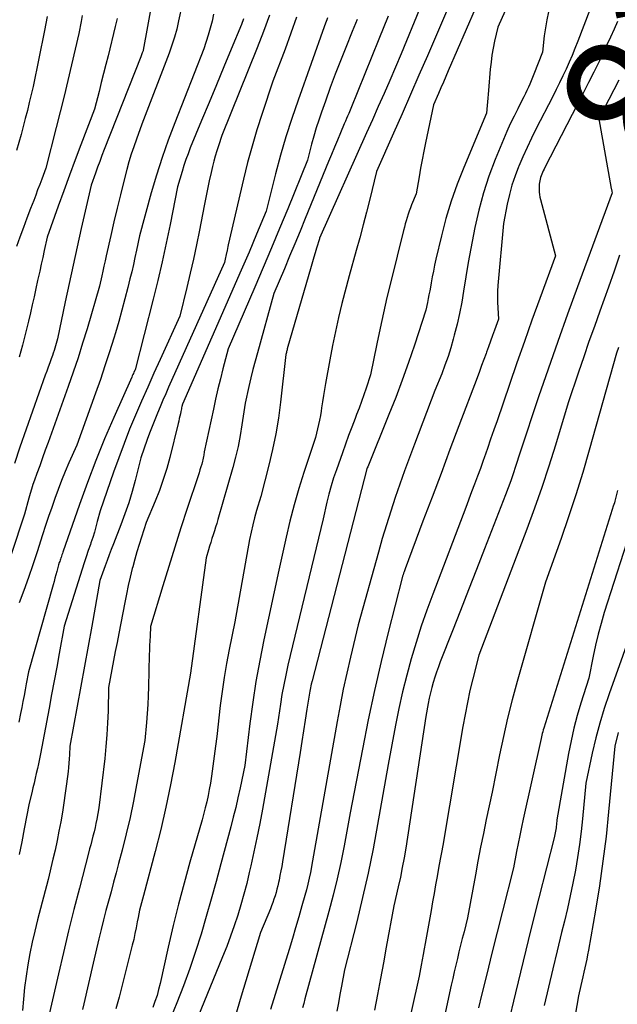
# Model space of a CAD drawing. Units: inches. Extents: x 2612329 to 2614834, y 1499165 to 1502055.
# Drawn here: x 2614206 to 2614268, y 1499722 to 1499823 of the extents above; entities that cross this region are included whole.
import ezdxf
from ezdxf.enums import TextEntityAlignment as Align

# ---------------------------------------------------------------- set-up
doc = ezdxf.new("R2010")
doc.units = ezdxf.units.IN
doc.header["$MEASUREMENT"] = 0
doc.layers.add('Tile_2735_10_NE_contour_2ft', color=211, linetype='Continuous')
doc.layers.add('Tile_2735_10_NE_contour_anno_2ft', color=17, linetype='Continuous')
doc.styles.add('Arial', font='arial.ttf')

msp = doc.modelspace()

# ---------------------------------------------------------------- linework, layer by layer
at = {"layer": 'Tile_2735_10_NE_contour_2ft'}
for points in [[(2614220.65, 1499830.68, 8344), (2614218.72, 1499820.11, 8344), (2614218.71, 1499820.05, 8344), (2614218.63, 1499819.85, 8344), (2614218.59, 1499819.74, 8344), (2614218.55, 1499819.64, 8344), (2614218.51, 1499819.54, 8344), (2614218.47, 1499819.44, 8344), (2614214.72, 1499809.87, 8344), (2614214.48, 1499809.26, 8344), (2614214.25, 1499808.66, 8344), (2614214.02, 1499808.05, 8344), (2614213.8, 1499807.43, 8344), (2614213.35, 1499806.21, 8344), (2614212.34, 1499801.75, 8344), (2614211.92, 1499799.86, 8344), (2614211.51, 1499797.96, 8344), (2614211.1, 1499796.06, 8344), (2614210.7, 1499794.16, 8344), (2614209.91, 1499790.35, 8344), (2614209.7, 1499789.63, 8344), (2614209.62, 1499789.39, 8344), (2614209.54, 1499789.15, 8344), (2614209.46, 1499788.9, 8344), (2614209.38, 1499788.66, 8344), (2614209.25, 1499788.3, 8344), (2614209.09, 1499787.88, 8344), (2614208.94, 1499787.45, 8344), (2614208.79, 1499787.03, 8344), (2614208.64, 1499786.61, 8344), (2614206.03, 1499779.18, 8344), (2614205.46, 1499777.51, 8344)], [(2614257.71, 1499827.96, 8320), (2614255.26, 1499822.49, 8320), (2614254.94, 1499821.05, 8320), (2614254.79, 1499820.33, 8320), (2614254.66, 1499819.61, 8320), (2614254.57, 1499818.88, 8320), (2614254.49, 1499818.15, 8320), (2614254.31, 1499815.98, 8320), (2614254.28, 1499815.58, 8320), (2614254.25, 1499815.19, 8320), (2614254.22, 1499814.8, 8320), (2614254.19, 1499814.41, 8320), (2614254.12, 1499813.62, 8320), (2614251.76, 1499808.04, 8320), (2614251.08, 1499806.31, 8320), (2614250.46, 1499804.56, 8320), (2614249.93, 1499802.78, 8320), (2614249.46, 1499800.98, 8320), (2614248.9, 1499798.57, 8320), (2614248.76, 1499797.96, 8320), (2614248.63, 1499797.35, 8320), (2614248.51, 1499796.74, 8320), (2614248.4, 1499796.13, 8320), (2614248.32, 1499795.69, 8320), (2614248.25, 1499795.3, 8320), (2614248.17, 1499794.9, 8320), (2614248.1, 1499794.51, 8320), (2614248.02, 1499794.12, 8320), (2614247.86, 1499793.33, 8320), (2614246.68, 1499789.71, 8320), (2614246.06, 1499787.91, 8320), (2614245.43, 1499786.11, 8320), (2614244.75, 1499784.33, 8320), (2614244.05, 1499782.56, 8320), (2614241.86, 1499777.18, 8320), (2614241.82, 1499777.06, 8320), (2614241.79, 1499776.97, 8320), (2614236.13, 1499755.1, 8320), (2614236.05, 1499754.75, 8320), (2614236.01, 1499754.57, 8320), (2614235.97, 1499754.39, 8320), (2614235.94, 1499754.21, 8320), (2614235.91, 1499754.03, 8320), (2614235.6, 1499752.17, 8320), (2614235.42, 1499751.06, 8320), (2614235.24, 1499749.95, 8320), (2614235.06, 1499748.84, 8320), (2614234.89, 1499747.73, 8320), (2614233.07, 1499736.44, 8320), (2614233, 1499735.97, 8320), (2614232.91, 1499735.5, 8320), (2614232.82, 1499735.03, 8320), (2614232.73, 1499734.56, 8320), (2614232.68, 1499734.32, 8320), (2614232.6, 1499733.97, 8320), (2614232.51, 1499733.62, 8320), (2614232.42, 1499733.27, 8320), (2614232.32, 1499732.93, 8320), (2614232.2, 1499732.59, 8320), (2614232.09, 1499732.25, 8320), (2614231.96, 1499731.91, 8320), (2614231.83, 1499731.58, 8320), (2614230.83, 1499729.14, 8320), (2614228.73, 1499722.24, 8320), (2614227.83, 1499719.14, 8320)], [(2614265.37, 1499825.94, 8316), (2614263.5, 1499821.04, 8316), (2614263.22, 1499820.31, 8316), (2614262.93, 1499819.59, 8316), (2614262.62, 1499818.88, 8316), (2614262.3, 1499818.17, 8316), (2614261.97, 1499817.46, 8316), (2614261.63, 1499816.76, 8316), (2614261.29, 1499816.06, 8316), (2614260.94, 1499815.36, 8316), (2614259.2, 1499811.98, 8316), (2614258.73, 1499811.04, 8316), (2614258.28, 1499810.1, 8316), (2614257.85, 1499809.14, 8316), (2614257.44, 1499808.17, 8316), (2614257.41, 1499808.1, 8316), (2614257.05, 1499807.15, 8316), (2614256.73, 1499806.2, 8316), (2614256.47, 1499805.23, 8316), (2614256.25, 1499804.24, 8316), (2614255.86, 1499802.26, 8316), (2614255.29, 1499795.86, 8316), (2614255.25, 1499795.29, 8316), (2614255.24, 1499794.71, 8316), (2614255.24, 1499794.13, 8316), (2614255.27, 1499793.55, 8316), (2614255.35, 1499792.4, 8316), (2614254.93, 1499791.26, 8316), (2614254.72, 1499790.69, 8316), (2614254.52, 1499790.11, 8316), (2614254.31, 1499789.54, 8316), (2614254.1, 1499788.97, 8316), (2614254.06, 1499788.86, 8316), (2614253.83, 1499788.23, 8316), (2614253.6, 1499787.6, 8316), (2614253.37, 1499786.98, 8316), (2614253.14, 1499786.35, 8316), (2614251.27, 1499781.39, 8316), (2614250.34, 1499778.94, 8316), (2614249.42, 1499776.48, 8316), (2614248.49, 1499774.03, 8316), (2614247.56, 1499771.57, 8316), (2614245.71, 1499766.66, 8316), (2614245.61, 1499766.35, 8316), (2614245.56, 1499766.2, 8316), (2614245.51, 1499766.04, 8316), (2614245.46, 1499765.89, 8316), (2614245.42, 1499765.73, 8316), (2614243.98, 1499760.08, 8316), (2614243.25, 1499757.09, 8316), (2614242.55, 1499754.09, 8316), (2614241.92, 1499751.08, 8316), (2614241.31, 1499748.06, 8316), (2614240.07, 1499741.5, 8316), (2614239.42, 1499738.09, 8316), (2614239.08, 1499736.38, 8316), (2614238.71, 1499734.69, 8316), (2614238.3, 1499733, 8316), (2614237.86, 1499731.32, 8316), (2614235.39, 1499722.31, 8316), (2614235.27, 1499721.85, 8316), (2614235.14, 1499721.4, 8316)], [(2614222.75, 1499824.85, 8342), (2614222.38, 1499823.15, 8342), (2614222.18, 1499822.3, 8342), (2614221.95, 1499821.47, 8342), (2614221.68, 1499820.64, 8342), (2614221.39, 1499819.82, 8342), (2614218.59, 1499812.49, 8342), (2614218.02, 1499810.95, 8342), (2614217.75, 1499810.17, 8342), (2614217.49, 1499809.39, 8342), (2614217.26, 1499808.6, 8342), (2614217.04, 1499807.81, 8342), (2614216.73, 1499806.61, 8342), (2614216.38, 1499805.22, 8342), (2614216.04, 1499803.82, 8342), (2614215.71, 1499802.42, 8342), (2614215.38, 1499801.01, 8342), (2614214.91, 1499798.91, 8342), (2614214.8, 1499798.39, 8342), (2614214.68, 1499797.87, 8342), (2614214.57, 1499797.35, 8342), (2614214.46, 1499796.84, 8342), (2614214.24, 1499795.8, 8342), (2614212.94, 1499791.39, 8342), (2614212.48, 1499789.9, 8342), (2614212.01, 1499788.41, 8342), (2614211.51, 1499786.93, 8342), (2614211, 1499785.46, 8342), (2614208.92, 1499779.68, 8342), (2614208.63, 1499778.88, 8342), (2614208.34, 1499778.08, 8342), (2614208.06, 1499777.28, 8342), (2614207.77, 1499776.47, 8342), (2614207.53, 1499775.8, 8342), (2614207.37, 1499775.33, 8342), (2614207.22, 1499774.87, 8342), (2614207.08, 1499774.4, 8342), (2614206.94, 1499773.93, 8342), (2614206.48, 1499772.29, 8342), (2614205.12, 1499768.13, 8342)], [(2614250.51, 1499825.34, 8324), (2614248.01, 1499819.53, 8324), (2614247.14, 1499817.54, 8324), (2614246.28, 1499815.55, 8324), (2614245.4, 1499813.56, 8324), (2614244.52, 1499811.58, 8324), (2614242.76, 1499807.61, 8324), (2614242.07, 1499804.76, 8324), (2614241.74, 1499803.43, 8324), (2614241.4, 1499802.11, 8324), (2614241.05, 1499800.79, 8324), (2614240.69, 1499799.48, 8324), (2614239.94, 1499796.85, 8324), (2614239.21, 1499793.99, 8324), (2614238.86, 1499792.55, 8324), (2614238.53, 1499791.11, 8324), (2614238.23, 1499789.67, 8324), (2614237.96, 1499788.21, 8324), (2614237.53, 1499785.77, 8324), (2614237.42, 1499785.14, 8324), (2614237.31, 1499784.51, 8324), (2614237.21, 1499783.88, 8324), (2614237.11, 1499783.25, 8324), (2614237.06, 1499782.91, 8324), (2614236.99, 1499782.45, 8324), (2614236.9, 1499781.99, 8324), (2614236.8, 1499781.54, 8324), (2614236.7, 1499781.09, 8324), (2614236.47, 1499780.19, 8324), (2614235.27, 1499776.57, 8324), (2614234.75, 1499774.92, 8324), (2614234.27, 1499773.26, 8324), (2614233.84, 1499771.58, 8324), (2614233.45, 1499769.9, 8324), (2614232.72, 1499766.51, 8324), (2614231.17, 1499759.34, 8324), (2614230.73, 1499757.2, 8324), (2614230.34, 1499755.05, 8324), (2614230.01, 1499752.89, 8324), (2614229.71, 1499750.72, 8324), (2614229.19, 1499746.37, 8324), (2614228.71, 1499744.06, 8324), (2614228.49, 1499743.05, 8324), (2614228.26, 1499742.04, 8324), (2614228.01, 1499741.04, 8324), (2614227.75, 1499740.04, 8324), (2614226.74, 1499736.23, 8324), (2614226.24, 1499734.41, 8324), (2614225.74, 1499732.6, 8324), (2614225.22, 1499730.8, 8324), (2614224.7, 1499729, 8324), (2614224.13, 1499727.21, 8324), (2614223.54, 1499725.43, 8324), (2614222.89, 1499723.67, 8324), (2614222.21, 1499721.92, 8324), (2614219.73, 1499715.84, 8324)], [(2614225.96, 1499823.82, 8340), (2614225.82, 1499823.1, 8340), (2614225.64, 1499822.38, 8340), (2614225.43, 1499821.68, 8340), (2614224.99, 1499820.27, 8340), (2614221.98, 1499812.64, 8340), (2614221.31, 1499810.86, 8340), (2614220.67, 1499809.07, 8340), (2614220.1, 1499807.25, 8340), (2614219.56, 1499805.43, 8340), (2614218.33, 1499800.99, 8340), (2614218.03, 1499799.5, 8340), (2614217.88, 1499798.76, 8340), (2614217.72, 1499798.02, 8340), (2614217.54, 1499797.28, 8340), (2614217.36, 1499796.54, 8340), (2614217.15, 1499795.66, 8340), (2614216.84, 1499794.49, 8340), (2614216.53, 1499793.32, 8340), (2614216.2, 1499792.15, 8340), (2614215.86, 1499790.99, 8340), (2614215.69, 1499790.44, 8340), (2614215.25, 1499789.01, 8340), (2614214.79, 1499787.58, 8340), (2614214.31, 1499786.16, 8340), (2614213.81, 1499784.75, 8340), (2614211.88, 1499779.39, 8340), (2614211.07, 1499777.58, 8340), (2614210.68, 1499776.67, 8340), (2614210.3, 1499775.76, 8340), (2614209.95, 1499774.84, 8340), (2614209.62, 1499773.91, 8340), (2614209.3, 1499772.98, 8340), (2614208.98, 1499772.04, 8340), (2614208.67, 1499771.11, 8340), (2614208.36, 1499770.17, 8340), (2614207.79, 1499768.39, 8340), (2614207.35, 1499767.06, 8340), (2614206.9, 1499765.74, 8340), (2614206.42, 1499764.43, 8340), (2614205.94, 1499763.13, 8340)], [(2614247.19, 1499824.36, 8326), (2614245.32, 1499819.73, 8326), (2614244.14, 1499817.01, 8326), (2614243.55, 1499815.66, 8326), (2614242.95, 1499814.3, 8326), (2614242.35, 1499812.95, 8326), (2614241.75, 1499811.6, 8326), (2614236.9, 1499800.75, 8326), (2614236.88, 1499800.67, 8326), (2614236.59, 1499799.7, 8326), (2614236.45, 1499799.24, 8326), (2614236.32, 1499798.77, 8326), (2614236.18, 1499798.3, 8326), (2614236.04, 1499797.83, 8326), (2614233.58, 1499789.32, 8326), (2614233.56, 1499789.22, 8326), (2614233.53, 1499789.13, 8326), (2614233.51, 1499789.04, 8326), (2614233.48, 1499788.95, 8326), (2614233.44, 1499788.76, 8326), (2614232.88, 1499783.83, 8326), (2614232.66, 1499782.19, 8326), (2614232.39, 1499780.56, 8326), (2614232.06, 1499778.94, 8326), (2614231.68, 1499777.33, 8326), (2614230.85, 1499774.12, 8326), (2614230.41, 1499772.65, 8326), (2614230.2, 1499771.92, 8326), (2614230.01, 1499771.18, 8326), (2614229.84, 1499770.43, 8326), (2614229.69, 1499769.68, 8326), (2614228.16, 1499761.19, 8326), (2614227.59, 1499758.33, 8326), (2614227.32, 1499756.89, 8326), (2614227.07, 1499755.45, 8326), (2614226.86, 1499754.01, 8326), (2614226.67, 1499752.56, 8326), (2614226.3, 1499749.37, 8326), (2614226.17, 1499748.35, 8326), (2614226.04, 1499747.33, 8326), (2614225.9, 1499746.31, 8326), (2614225.76, 1499745.29, 8326), (2614225.65, 1499744.54, 8326), (2614225.54, 1499743.9, 8326), (2614225.42, 1499743.27, 8326), (2614225.28, 1499742.64, 8326), (2614225.13, 1499742.01, 8326), (2614224.8, 1499740.76, 8326), (2614223.54, 1499736.42, 8326), (2614222.94, 1499734.24, 8326), (2614222.36, 1499732.06, 8326), (2614221.82, 1499729.86, 8326), (2614221.31, 1499727.66, 8326), (2614220.48, 1499723.9, 8326), (2614220.32, 1499723.27, 8326), (2614220.15, 1499722.65, 8326), (2614219.94, 1499722.04, 8326), (2614219.72, 1499721.43, 8326)], [(2614252.92, 1499824.38, 8322), (2614250.17, 1499817.99, 8322), (2614249.91, 1499817.4, 8322), (2614249.66, 1499816.82, 8322), (2614249.4, 1499816.23, 8322), (2614249.15, 1499815.64, 8322), (2614248.63, 1499814.47, 8322), (2614247.82, 1499810.58, 8322), (2614247.65, 1499809.71, 8322), (2614247.48, 1499808.83, 8322), (2614247.32, 1499807.96, 8322), (2614247.16, 1499807.08, 8322), (2614246.87, 1499805.32, 8322), (2614246.39, 1499804.18, 8322), (2614246.26, 1499803.86, 8322), (2614246.13, 1499803.54, 8322), (2614246.02, 1499803.21, 8322), (2614245.92, 1499802.88, 8322), (2614245.82, 1499802.54, 8322), (2614245.73, 1499802.21, 8322), (2614245.64, 1499801.88, 8322), (2614245.56, 1499801.54, 8322), (2614244.24, 1499796.24, 8322), (2614243.85, 1499794.64, 8322), (2614243.48, 1499793.05, 8322), (2614243.13, 1499791.45, 8322), (2614242.8, 1499789.85, 8322), (2614242.15, 1499786.64, 8322), (2614241.7, 1499785.27, 8322), (2614241.47, 1499784.59, 8322), (2614241.23, 1499783.9, 8322), (2614240.98, 1499783.23, 8322), (2614240.72, 1499782.55, 8322), (2614240.57, 1499782.15, 8322), (2614240.23, 1499781.27, 8322), (2614239.9, 1499780.39, 8322), (2614239.57, 1499779.51, 8322), (2614239.25, 1499778.62, 8322), (2614238.63, 1499776.85, 8322), (2614238.35, 1499776.03, 8322), (2614238.09, 1499775.2, 8322), (2614237.87, 1499774.36, 8322), (2614237.66, 1499773.52, 8322), (2614237.27, 1499771.82, 8322), (2614233.64, 1499756.7, 8322), (2614233.41, 1499755.7, 8322), (2614233.21, 1499754.7, 8322), (2614233.03, 1499753.69, 8322), (2614232.87, 1499752.68, 8322), (2614232.58, 1499750.65, 8322), (2614231.01, 1499741.86, 8322), (2614230.74, 1499740.4, 8322), (2614230.45, 1499738.93, 8322), (2614230.14, 1499737.47, 8322), (2614229.82, 1499736.02, 8322), (2614229.66, 1499735.33, 8322), (2614229.39, 1499734.22, 8322), (2614229.11, 1499733.12, 8322), (2614228.8, 1499732.02, 8322), (2614228.47, 1499730.93, 8322), (2614228.11, 1499729.85, 8322), (2614227.73, 1499728.77, 8322), (2614227.33, 1499727.7, 8322), (2614226.91, 1499726.64, 8322), (2614223.74, 1499718.9, 8322)], [(2614260.49, 1499824.06, 8318), (2614260.32, 1499823.24, 8318), (2614260.17, 1499822.42, 8318), (2614260.06, 1499821.59, 8318), (2614259.86, 1499819.92, 8318), (2614258.99, 1499817.64, 8318), (2614258.85, 1499817.3, 8318), (2614258.71, 1499816.96, 8318), (2614258.57, 1499816.63, 8318), (2614258.42, 1499816.3, 8318), (2614258.27, 1499815.97, 8318), (2614258.11, 1499815.64, 8318), (2614257.95, 1499815.31, 8318), (2614257.79, 1499814.99, 8318), (2614257.32, 1499814.09, 8318), (2614256.94, 1499813.31, 8318), (2614256.56, 1499812.52, 8318), (2614256.21, 1499811.73, 8318), (2614255.86, 1499810.93, 8318), (2614255.01, 1499808.86, 8318), (2614254.36, 1499807.14, 8318), (2614253.78, 1499805.4, 8318), (2614253.31, 1499803.63, 8318), (2614252.9, 1499801.84, 8318), (2614252.2, 1499798.23, 8318), (2614251.75, 1499795.27, 8318), (2614251.55, 1499794.13, 8318), (2614251.33, 1499792.99, 8318), (2614251.08, 1499791.87, 8318), (2614250.79, 1499790.75, 8318), (2614250.68, 1499790.33, 8318), (2614250.42, 1499789.43, 8318), (2614250.14, 1499788.53, 8318), (2614249.82, 1499787.65, 8318), (2614249.49, 1499786.77, 8318), (2614248.79, 1499785.02, 8318), (2614246.67, 1499779.51, 8318), (2614246.16, 1499778.14, 8318), (2614245.65, 1499776.76, 8318), (2614245.16, 1499775.37, 8318), (2614244.68, 1499773.99, 8318), (2614244.23, 1499772.59, 8318), (2614243.79, 1499771.19, 8318), (2614243.37, 1499769.79, 8318), (2614242.96, 1499768.38, 8318), (2614240.88, 1499760.86, 8318), (2614240.09, 1499757.55, 8318), (2614239.71, 1499755.9, 8318), (2614239.35, 1499754.24, 8318), (2614239.02, 1499752.57, 8318), (2614238.72, 1499750.9, 8318), (2614236.19, 1499736.53, 8318), (2614235.96, 1499735.33, 8318), (2614235.84, 1499734.74, 8318), (2614235.71, 1499734.15, 8318), (2614235.56, 1499733.56, 8318), (2614235.4, 1499732.97, 8318), (2614235.09, 1499731.89, 8318), (2614234.76, 1499730.77, 8318), (2614234.43, 1499729.65, 8318), (2614234.1, 1499728.53, 8318), (2614233.76, 1499727.41, 8318), (2614231.85, 1499721.22, 8318)], [(2614212.43, 1499823.71, 8348), (2614212.32, 1499823.09, 8348), (2614212.09, 1499821.85, 8348), (2614211.34, 1499818.61, 8348), (2614210.96, 1499816.99, 8348), (2614210.57, 1499815.37, 8348), (2614210.17, 1499813.75, 8348), (2614209.76, 1499812.14, 8348), (2614208.69, 1499807.95, 8348), (2614208.27, 1499806.84, 8348), (2614208.06, 1499806.29, 8348), (2614207.85, 1499805.74, 8348), (2614207.65, 1499805.19, 8348), (2614207.44, 1499804.63, 8348), (2614207.12, 1499803.79, 8348), (2614206.75, 1499802.81, 8348), (2614206.39, 1499801.83, 8348), (2614206.02, 1499800.86, 8348), (2614205.66, 1499799.88, 8348)], [(2614208.82, 1499823.58, 8350), (2614208.69, 1499822.87, 8350), (2614208.55, 1499822.16, 8350), (2614207.38, 1499816.38, 8350), (2614206.99, 1499814.72, 8350), (2614206.79, 1499813.89, 8350), (2614206.58, 1499813.07, 8350), (2614206.37, 1499812.24, 8350), (2614206.14, 1499811.42, 8350), (2614205.67, 1499809.79, 8350)], [(2614229.08, 1499823.34, 8338), (2614228.85, 1499822.76, 8338), (2614227.8, 1499820.24, 8338), (2614227.03, 1499818.4, 8338), (2614226.27, 1499816.56, 8338), (2614225.51, 1499814.72, 8338), (2614224.75, 1499812.88, 8338), (2614223.58, 1499810.04, 8338), (2614223.35, 1499809.44, 8338), (2614223.13, 1499808.84, 8338), (2614222.92, 1499808.24, 8338), (2614222.73, 1499807.63, 8338), (2614222.26, 1499806.03, 8338), (2614221.49, 1499802.16, 8338), (2614221.09, 1499800.23, 8338), (2614220.67, 1499798.3, 8338), (2614220.22, 1499796.38, 8338), (2614219.75, 1499794.46, 8338), (2614217.89, 1499787.17, 8338), (2614217.77, 1499786.92, 8338), (2614217.72, 1499786.79, 8338), (2614217.66, 1499786.67, 8338), (2614217.6, 1499786.54, 8338), (2614217.55, 1499786.42, 8338), (2614215.7, 1499782.26, 8338), (2614214.75, 1499780.04, 8338), (2614213.84, 1499777.81, 8338), (2614212.98, 1499775.56, 8338), (2614212.16, 1499773.29, 8338), (2614210.45, 1499768.38, 8338), (2614210.4, 1499768.24, 8338), (2614210.35, 1499768.1, 8338), (2614210.31, 1499767.96, 8338), (2614210.26, 1499767.81, 8338), (2614210.24, 1499767.77, 8338), (2614210.2, 1499767.65, 8338), (2614210.16, 1499767.53, 8338), (2614210.12, 1499767.41, 8338), (2614210.08, 1499767.3, 8338), (2614209.99, 1499767.06, 8338), (2614209.81, 1499766.37, 8338), (2614209.73, 1499766.03, 8338), (2614209.63, 1499765.69, 8338), (2614209.54, 1499765.34, 8338), (2614209.45, 1499765, 8338), (2614206.89, 1499756.02, 8338), (2614206.67, 1499754.8, 8338), (2614206.56, 1499754.19, 8338), (2614206.45, 1499753.58, 8338), (2614206.33, 1499752.97, 8338), (2614206.21, 1499752.36, 8338), (2614206.09, 1499751.75, 8338), (2614205.9, 1499750.83, 8338)], [(2614231.75, 1499823.74, 8336), (2614231.12, 1499822.04, 8336), (2614230.46, 1499820.36, 8336), (2614226.82, 1499811.33, 8336), (2614226.47, 1499810.27, 8336), (2614226.3, 1499809.74, 8336), (2614226.14, 1499809.21, 8336), (2614226, 1499808.67, 8336), (2614225.87, 1499808.13, 8336), (2614225.73, 1499807.51, 8336), (2614225.54, 1499806.66, 8336), (2614225.36, 1499805.8, 8336), (2614225.19, 1499804.95, 8336), (2614225.02, 1499804.09, 8336), (2614224.52, 1499801.56, 8336), (2614224.22, 1499800.07, 8336), (2614223.9, 1499798.59, 8336), (2614223.57, 1499797.12, 8336), (2614223.21, 1499795.65, 8336), (2614222.49, 1499792.71, 8336), (2614220.47, 1499788.24, 8336), (2614219.83, 1499786.81, 8336), (2614219.19, 1499785.37, 8336), (2614218.56, 1499783.93, 8336), (2614217.94, 1499782.49, 8336), (2614217.33, 1499781.04, 8336), (2614216.75, 1499779.58, 8336), (2614216.2, 1499778.11, 8336), (2614215.67, 1499776.63, 8336), (2614214.29, 1499772.64, 8336), (2614214, 1499771.53, 8336), (2614213.85, 1499770.98, 8336), (2614213.7, 1499770.43, 8336), (2614213.52, 1499769.88, 8336), (2614213.34, 1499769.34, 8336), (2614213.28, 1499769.16, 8336), (2614213.06, 1499768.53, 8336), (2614212.85, 1499767.9, 8336), (2614212.64, 1499767.26, 8336), (2614212.44, 1499766.63, 8336), (2614210.57, 1499760.73, 8336), (2614210.07, 1499757.91, 8336), (2614209.81, 1499756.5, 8336), (2614209.56, 1499755.09, 8336), (2614209.29, 1499753.68, 8336), (2614209.03, 1499752.27, 8336), (2614208.13, 1499747.56, 8336), (2614208.03, 1499747.06, 8336), (2614207.93, 1499746.56, 8336), (2614207.82, 1499746.06, 8336), (2614207.71, 1499745.56, 8336), (2614207.6, 1499745.06, 8336), (2614207.48, 1499744.56, 8336), (2614207.36, 1499744.06, 8336), (2614207.24, 1499743.56, 8336), (2614206.96, 1499742.49, 8336), (2614206.47, 1499739.83, 8336), (2614206.21, 1499738.5, 8336), (2614205.94, 1499737.18, 8336)], [(2614216.04, 1499823.39, 8346), (2614215.98, 1499823.12, 8346), (2614215.91, 1499822.84, 8346), (2614215.85, 1499822.57, 8346), (2614215.1, 1499819.54, 8346), (2614214.87, 1499818.63, 8346), (2614214.64, 1499817.71, 8346), (2614214.41, 1499816.79, 8346), (2614214.18, 1499815.87, 8346), (2614213.72, 1499814.04, 8346), (2614212.31, 1499810.38, 8346), (2614211.71, 1499808.8, 8346), (2614211.12, 1499807.22, 8346), (2614210.54, 1499805.63, 8346), (2614209.97, 1499804.04, 8346), (2614208.84, 1499800.86, 8346), (2614208.52, 1499799.46, 8346), (2614208.37, 1499798.75, 8346), (2614208.21, 1499798.05, 8346), (2614208.06, 1499797.35, 8346), (2614207.91, 1499796.65, 8346), (2614207.85, 1499796.37, 8346), (2614207.67, 1499795.54, 8346), (2614207.48, 1499794.7, 8346), (2614207.29, 1499793.86, 8346), (2614207.1, 1499793.03, 8346), (2614206.9, 1499792.2, 8346), (2614206.6, 1499790.96, 8346), (2614206.28, 1499789.72, 8346), (2614205.94, 1499788.48, 8346)], [(2614234.51, 1499823.52, 8334), (2614233.94, 1499821.87, 8334), (2614233.34, 1499820.22, 8334), (2614232.1, 1499816.93, 8334), (2614230.98, 1499813.59, 8334), (2614230.44, 1499811.92, 8334), (2614229.94, 1499810.23, 8334), (2614229.49, 1499808.54, 8334), (2614229.06, 1499806.83, 8334), (2614227.5, 1499800.07, 8334), (2614227.45, 1499799.87, 8334), (2614227.41, 1499799.68, 8334), (2614227.37, 1499799.48, 8334), (2614227.33, 1499799.29, 8334), (2614227.31, 1499799.22, 8334), (2614227.28, 1499799.06, 8334), (2614227.24, 1499798.89, 8334), (2614227.21, 1499798.73, 8334), (2614227.17, 1499798.57, 8334), (2614227.09, 1499798.24, 8334), (2614221.35, 1499785.37, 8334), (2614221.05, 1499784.7, 8334), (2614220.76, 1499784.03, 8334), (2614220.47, 1499783.36, 8334), (2614220.19, 1499782.69, 8334), (2614219.91, 1499782.01, 8334), (2614219.64, 1499781.34, 8334), (2614219.39, 1499780.65, 8334), (2614219.14, 1499779.97, 8334), (2614218.5, 1499778.11, 8334), (2614217.9, 1499775.77, 8334), (2614217.58, 1499774.61, 8334), (2614217.23, 1499773.46, 8334), (2614216.84, 1499772.32, 8334), (2614216.42, 1499771.19, 8334), (2614215.65, 1499769.21, 8334), (2614215.43, 1499768.65, 8334), (2614215.22, 1499768.09, 8334), (2614215.01, 1499767.52, 8334), (2614214.8, 1499766.96, 8334), (2614214.26, 1499765.44, 8334), (2614213.42, 1499760.73, 8334), (2614213.06, 1499758.66, 8334), (2614212.68, 1499756.6, 8334), (2614212.3, 1499754.54, 8334), (2614211.92, 1499752.48, 8334), (2614211.15, 1499748.36, 8334), (2614211.12, 1499747.48, 8334), (2614211.1, 1499747.05, 8334), (2614211.07, 1499746.61, 8334), (2614211.03, 1499746.17, 8334), (2614210.98, 1499745.74, 8334), (2614210.83, 1499744.49, 8334), (2614210.7, 1499743.51, 8334), (2614210.55, 1499742.53, 8334), (2614210.4, 1499741.55, 8334), (2614210.23, 1499740.57, 8334), (2614210.05, 1499739.6, 8334), (2614209.85, 1499738.63, 8334), (2614209.64, 1499737.66, 8334), (2614209.42, 1499736.7, 8334), (2614208.93, 1499734.61, 8334), (2614207.85, 1499730.46, 8334), (2614207.56, 1499729.31, 8334), (2614207.3, 1499728.15, 8334), (2614207.06, 1499726.99, 8334), (2614206.85, 1499725.82, 8334), (2614206.66, 1499724.65, 8334), (2614206.5, 1499723.47, 8334), (2614206.38, 1499722.29, 8334), (2614206.28, 1499721.11, 8334)], [(2614237.71, 1499823.45, 8332), (2614237.65, 1499823.26, 8332), (2614237.58, 1499823.08, 8332), (2614237.52, 1499822.9, 8332), (2614237.38, 1499822.53, 8332), (2614234.69, 1499814.97, 8332), (2614234.05, 1499813.09, 8332), (2614233.44, 1499811.2, 8332), (2614232.89, 1499809.3, 8332), (2614232.37, 1499807.38, 8332), (2614231.39, 1499803.53, 8332), (2614230.41, 1499801.16, 8332), (2614230.02, 1499800.23, 8332), (2614229.63, 1499799.3, 8332), (2614229.23, 1499798.37, 8332), (2614228.83, 1499797.45, 8332), (2614222.78, 1499783.62, 8332), (2614222.72, 1499783.37, 8332), (2614222.69, 1499783.25, 8332), (2614222.66, 1499783.13, 8332), (2614222.63, 1499783, 8332), (2614222.61, 1499782.88, 8332), (2614222.56, 1499782.63, 8332), (2614222.51, 1499782.38, 8332), (2614222.45, 1499782.14, 8332), (2614222.4, 1499781.89, 8332), (2614222.34, 1499781.64, 8332), (2614221.46, 1499778.14, 8332), (2614221.15, 1499776.99, 8332), (2614220.8, 1499775.85, 8332), (2614220.4, 1499774.73, 8332), (2614219.96, 1499773.62, 8332), (2614219.04, 1499771.41, 8332), (2614218.54, 1499769.91, 8332), (2614218.3, 1499769.15, 8332), (2614218.07, 1499768.39, 8332), (2614217.86, 1499767.63, 8332), (2614217.65, 1499766.87, 8332), (2614217.6, 1499766.67, 8332), (2614217.39, 1499765.8, 8332), (2614217.18, 1499764.93, 8332), (2614217, 1499764.05, 8332), (2614216.82, 1499763.17, 8332), (2614216.2, 1499759.97, 8332), (2614216.03, 1499759.05, 8332), (2614215.85, 1499758.13, 8332), (2614215.68, 1499757.2, 8332), (2614215.5, 1499756.28, 8332), (2614215.16, 1499754.43, 8332), (2614215.1, 1499751.98, 8332), (2614215.06, 1499750.76, 8332), (2614214.99, 1499749.54, 8332), (2614214.88, 1499748.32, 8332), (2614214.76, 1499747.11, 8332), (2614214.15, 1499742.02, 8332), (2614213.94, 1499740.85, 8332), (2614213.85, 1499740.41, 8332), (2614213.76, 1499739.97, 8332), (2614213.66, 1499739.53, 8332), (2614213.55, 1499739.09, 8332), (2614213.44, 1499738.65, 8332), (2614213.33, 1499738.21, 8332), (2614213.21, 1499737.78, 8332), (2614213.1, 1499737.34, 8332), (2614212.15, 1499733.74, 8332), (2614211.59, 1499731.53, 8332), (2614211.03, 1499729.32, 8332), (2614210.5, 1499727.1, 8332), (2614209.99, 1499724.88, 8332), (2614209.08, 1499720.86, 8332)], [(2614240.77, 1499823.3, 8330), (2614240.27, 1499822.06, 8330), (2614239.6, 1499820.39, 8330), (2614239.05, 1499819.02, 8330), (2614238.52, 1499817.65, 8330), (2614238, 1499816.27, 8330), (2614237.5, 1499814.88, 8330), (2614237.09, 1499813.73, 8330), (2614236.81, 1499812.91, 8330), (2614236.55, 1499812.1, 8330), (2614236.3, 1499811.27, 8330), (2614236.08, 1499810.44, 8330), (2614235.65, 1499808.78, 8330), (2614233.62, 1499803.78, 8330), (2614232.79, 1499801.75, 8330), (2614231.95, 1499799.73, 8330), (2614231.09, 1499797.72, 8330), (2614230.23, 1499795.7, 8330), (2614227.48, 1499789.32, 8330), (2614226.94, 1499787.26, 8330), (2614226.68, 1499786.23, 8330), (2614226.43, 1499785.19, 8330), (2614226.19, 1499784.15, 8330), (2614225.96, 1499783.11, 8330), (2614225.02, 1499778.7, 8330), (2614224.97, 1499778.38, 8330), (2614224.95, 1499778.22, 8330), (2614224.92, 1499778.06, 8330), (2614224.88, 1499777.9, 8330), (2614224.84, 1499777.74, 8330), (2614224.76, 1499777.45, 8330), (2614224.67, 1499777.15, 8330), (2614224.58, 1499776.85, 8330), (2614224.48, 1499776.55, 8330), (2614224.39, 1499776.25, 8330), (2614223.27, 1499772.88, 8330), (2614222.62, 1499770.89, 8330), (2614221.98, 1499768.9, 8330), (2614221.36, 1499766.9, 8330), (2614220.75, 1499764.9, 8330), (2614219.49, 1499760.69, 8330), (2614219.43, 1499759.72, 8330), (2614219.4, 1499759.23, 8330), (2614219.37, 1499758.75, 8330), (2614219.36, 1499758.26, 8330), (2614219.34, 1499757.78, 8330), (2614219.28, 1499754.5, 8330), (2614219.25, 1499753.57, 8330), (2614219.21, 1499752.65, 8330), (2614219.14, 1499751.72, 8330), (2614219.06, 1499750.8, 8330), (2614218.88, 1499748.95, 8330), (2614218.05, 1499744.38, 8330), (2614217.72, 1499742.69, 8330), (2614217.37, 1499741.01, 8330), (2614216.97, 1499739.33, 8330), (2614216.56, 1499737.66, 8330), (2614216.19, 1499736.27, 8330), (2614215.94, 1499735.3, 8330), (2614215.68, 1499734.33, 8330), (2614215.42, 1499733.36, 8330), (2614215.15, 1499732.4, 8330), (2614214.89, 1499731.43, 8330), (2614214.64, 1499730.45, 8330), (2614214.4, 1499729.48, 8330), (2614214.17, 1499728.5, 8330), (2614213.58, 1499725.99, 8330), (2614212.61, 1499721.79, 8330), (2614212.47, 1499721.2, 8330)], [(2614243.98, 1499823.64, 8328), (2614243.01, 1499821.26, 8328), (2614240.14, 1499814.12, 8328), (2614239.91, 1499813.59, 8328), (2614239.79, 1499813.33, 8328), (2614239.68, 1499813.07, 8328), (2614239.57, 1499812.8, 8328), (2614239.45, 1499812.54, 8328), (2614239.05, 1499811.59, 8328), (2614238.74, 1499810.85, 8328), (2614238.43, 1499810.11, 8328), (2614238.13, 1499809.37, 8328), (2614237.82, 1499808.63, 8328), (2614235.43, 1499802.76, 8328), (2614234.9, 1499801.46, 8328), (2614234.36, 1499800.17, 8328), (2614233.82, 1499798.88, 8328), (2614233.28, 1499797.59, 8328), (2614232.18, 1499795.02, 8328), (2614230.49, 1499788.91, 8328), (2614230.26, 1499788.05, 8328), (2614230.04, 1499787.19, 8328), (2614229.83, 1499786.33, 8328), (2614229.62, 1499785.46, 8328), (2614229.23, 1499783.73, 8328), (2614228.9, 1499781.49, 8328), (2614228.72, 1499780.38, 8328), (2614228.5, 1499779.27, 8328), (2614228.24, 1499778.17, 8328), (2614227.95, 1499777.08, 8328), (2614226.42, 1499771.72, 8328), (2614226.3, 1499771.33, 8328), (2614226.18, 1499770.94, 8328), (2614226.06, 1499770.55, 8328), (2614225.94, 1499770.16, 8328), (2614225.81, 1499769.77, 8328), (2614225.69, 1499769.38, 8328), (2614225.57, 1499768.99, 8328), (2614225.45, 1499768.6, 8328), (2614225.21, 1499767.8, 8328), (2614223.61, 1499755.88, 8328), (2614221.98, 1499746.67, 8328), (2614221.55, 1499744.37, 8328), (2614221.07, 1499742.07, 8328), (2614220.54, 1499739.79, 8328), (2614219.96, 1499737.51, 8328), (2614218.76, 1499732.98, 8328), (2614218.55, 1499732.23, 8328), (2614218.45, 1499731.85, 8328), (2614218.36, 1499731.47, 8328), (2614218.28, 1499731.09, 8328), (2614218.2, 1499730.71, 8328), (2614218.12, 1499730.26, 8328), (2614218.01, 1499729.65, 8328), (2614217.88, 1499729.05, 8328), (2614217.75, 1499728.44, 8328), (2614217.6, 1499727.84, 8328), (2614216.57, 1499723.72, 8328), (2614216.25, 1499722.49, 8328), (2614215.9, 1499721.27, 8328)], [(2614267.62, 1499823.09, 8314), (2614267.26, 1499822.28, 8314), (2614266.89, 1499821.47, 8314), (2614266.51, 1499820.66, 8314), (2614266.23, 1499820.07, 8314), (2614265.7, 1499818.97, 8314), (2614265.16, 1499817.87, 8314), (2614264.62, 1499816.78, 8314), (2614264.06, 1499815.69, 8314), (2614260.12, 1499808.02, 8314), (2614260.04, 1499807.85, 8314), (2614259.96, 1499807.69, 8314), (2614259.88, 1499807.52, 8314), (2614259.81, 1499807.35, 8314), (2614259.74, 1499807.17, 8314), (2614259.68, 1499807, 8314), (2614259.64, 1499806.83, 8314), (2614259.6, 1499806.65, 8314), (2614259.53, 1499806.3, 8314), (2614259.52, 1499805.76, 8314), (2614259.53, 1499805.5, 8314), (2614259.56, 1499805.23, 8314), (2614259.6, 1499804.97, 8314), (2614259.66, 1499804.71, 8314), (2614261.2, 1499798.91, 8314), (2614259.59, 1499794.51, 8314), (2614258.79, 1499792.3, 8314), (2614258.01, 1499790.09, 8314), (2614257.23, 1499787.88, 8314), (2614256.47, 1499785.66, 8314), (2614255.19, 1499781.92, 8314), (2614254.86, 1499780.97, 8314), (2614254.53, 1499780.01, 8314), (2614254.2, 1499779.06, 8314), (2614253.86, 1499778.1, 8314), (2614253.76, 1499777.82, 8314), (2614253.47, 1499777.01, 8314), (2614253.17, 1499776.2, 8314), (2614252.87, 1499775.39, 8314), (2614252.57, 1499774.58, 8314), (2614251.96, 1499772.97, 8314), (2614248.56, 1499764.04, 8314), (2614247.96, 1499762.39, 8314), (2614247.38, 1499760.73, 8314), (2614246.85, 1499759.05, 8314), (2614246.35, 1499757.37, 8314), (2614245.89, 1499755.67, 8314), (2614245.46, 1499753.97, 8314), (2614245.08, 1499752.25, 8314), (2614244.73, 1499750.53, 8314), (2614243.96, 1499746.47, 8314), (2614242.88, 1499740.29, 8314), (2614242.41, 1499737.77, 8314), (2614241.9, 1499735.26, 8314), (2614241.34, 1499732.76, 8314), (2614240.73, 1499730.27, 8314), (2614239.46, 1499725.31, 8314), (2614239.15, 1499723.61, 8314), (2614239, 1499722.76, 8314), (2614238.84, 1499721.91, 8314), (2614238.68, 1499721.06, 8314)], [(2614267.74, 1499817.04, 8312), (2614265.69, 1499813.04, 8312), (2614266.96, 1499805.86, 8312), (2614266.97, 1499805.78, 8312), (2614266.99, 1499805.71, 8312), (2614267.01, 1499805.64, 8312), (2614267.02, 1499805.56, 8312), (2614267.06, 1499805.42, 8312), (2614263.48, 1499795.74, 8312), (2614262.45, 1499792.91, 8312), (2614261.44, 1499790.07, 8312), (2614260.45, 1499787.23, 8312), (2614259.48, 1499784.38, 8312), (2614257.56, 1499778.67, 8312), (2614257.1, 1499777.19, 8312), (2614256.86, 1499776.46, 8312), (2614256.61, 1499775.72, 8312), (2614256.35, 1499775, 8312), (2614256.07, 1499774.27, 8312), (2614253.9, 1499768.7, 8312), (2614253.07, 1499766.58, 8312), (2614252.24, 1499764.47, 8312), (2614251.42, 1499762.35, 8312), (2614250.59, 1499760.24, 8312), (2614249.34, 1499757.05, 8312), (2614249.15, 1499756.53, 8312), (2614248.96, 1499756, 8312), (2614248.78, 1499755.47, 8312), (2614248.62, 1499754.93, 8312), (2614248.47, 1499754.4, 8312), (2614248.33, 1499753.85, 8312), (2614248.2, 1499753.31, 8312), (2614248.09, 1499752.76, 8312), (2614247.84, 1499751.44, 8312), (2614245.78, 1499737.85, 8312), (2614245.61, 1499736.85, 8312), (2614245.43, 1499735.86, 8312), (2614245.23, 1499734.86, 8312), (2614245.01, 1499733.87, 8312), (2614244.55, 1499731.9, 8312), (2614243.78, 1499727.65, 8312), (2614243.48, 1499726.02, 8312), (2614243.18, 1499724.4, 8312), (2614242.87, 1499722.77, 8312), (2614242.56, 1499721.15, 8312)], [(2614267.81, 1499798.98, 8310), (2614267.25, 1499797.33, 8310), (2614266.67, 1499795.68, 8310), (2614265.77, 1499793.2, 8310), (2614265.22, 1499791.64, 8310), (2614264.66, 1499790.07, 8310), (2614264.12, 1499788.5, 8310), (2614263.59, 1499786.93, 8310), (2614262.53, 1499783.78, 8310), (2614261.21, 1499779.4, 8310), (2614260.52, 1499777.22, 8310), (2614259.81, 1499775.05, 8310), (2614259.05, 1499772.89, 8310), (2614258.26, 1499770.74, 8310), (2614253.3, 1499757.74, 8310), (2614252.69, 1499755.31, 8310), (2614252.4, 1499754.09, 8310), (2614252.13, 1499752.87, 8310), (2614251.89, 1499751.64, 8310), (2614251.67, 1499750.4, 8310), (2614249.62, 1499738.13, 8310), (2614249.47, 1499737.42, 8310), (2614249.4, 1499737.06, 8310), (2614249.33, 1499736.7, 8310), (2614249.26, 1499736.34, 8310), (2614249.2, 1499735.98, 8310), (2614249.01, 1499734.94, 8310), (2614248.86, 1499734.06, 8310), (2614248.7, 1499733.18, 8310), (2614248.54, 1499732.3, 8310), (2614248.39, 1499731.42, 8310), (2614247.79, 1499728.03, 8310), (2614247.69, 1499727.47, 8310), (2614247.58, 1499726.9, 8310), (2614247.48, 1499726.34, 8310), (2614247.37, 1499725.78, 8310), (2614247.16, 1499724.66, 8310), (2614245.67, 1499717.9, 8310)], [(2614267.71, 1499789.47, 8308), (2614267.51, 1499788.88, 8308), (2614264.7, 1499778.87, 8308), (2614264.03, 1499776.58, 8308), (2614263.32, 1499774.29, 8308), (2614262.57, 1499772.02, 8308), (2614261.79, 1499769.76, 8308), (2614260.17, 1499765.26, 8308), (2614257.27, 1499755.04, 8308), (2614256.76, 1499753.16, 8308), (2614256.28, 1499751.27, 8308), (2614255.84, 1499749.37, 8308), (2614255.44, 1499747.46, 8308), (2614254.68, 1499743.63, 8308), (2614254.08, 1499740.79, 8308), (2614253.78, 1499739.37, 8308), (2614253.5, 1499737.95, 8308), (2614253.22, 1499736.52, 8308), (2614252.96, 1499735.09, 8308), (2614252.15, 1499730.66, 8308), (2614251.79, 1499729.22, 8308), (2614251.61, 1499728.54, 8308), (2614251.44, 1499727.85, 8308), (2614251.27, 1499727.16, 8308), (2614251.1, 1499726.48, 8308), (2614250.93, 1499725.79, 8308), (2614250.77, 1499725.1, 8308), (2614250.62, 1499724.41, 8308), (2614250.47, 1499723.72, 8308), (2614249.37, 1499718.6, 8308)], [(2614267.61, 1499774.74, 8306), (2614267.5, 1499774.31, 8306), (2614267.37, 1499773.78, 8306), (2614267.33, 1499773.61, 8306), (2614267.28, 1499773.44, 8306), (2614267.22, 1499773.27, 8306), (2614267.17, 1499773.1, 8306), (2614267.05, 1499772.77, 8306), (2614260, 1499750.21, 8306), (2614259.95, 1499750.04, 8306), (2614259.9, 1499749.86, 8306), (2614259.85, 1499749.68, 8306), (2614259.81, 1499749.5, 8306), (2614259.73, 1499749.14, 8306), (2614257.9, 1499740.84, 8306), (2614257.72, 1499740.01, 8306), (2614257.54, 1499739.17, 8306), (2614257.37, 1499738.33, 8306), (2614257.21, 1499737.49, 8306), (2614256.89, 1499735.81, 8306), (2614255.75, 1499731.35, 8306), (2614255.2, 1499729.19, 8306), (2614254.66, 1499727.02, 8306), (2614254.13, 1499724.85, 8306), (2614253.6, 1499722.68, 8306), (2614253.29, 1499721.39, 8306)], [(2614269.23, 1499771.42, 8304), (2614266.24, 1499762.13, 8304), (2614265.91, 1499761.03, 8304), (2614265.6, 1499759.91, 8304), (2614265.33, 1499758.78, 8304), (2614265.09, 1499757.65, 8304), (2614264.65, 1499755.37, 8304), (2614263.84, 1499752.81, 8304), (2614263.46, 1499751.53, 8304), (2614263.12, 1499750.23, 8304), (2614262.83, 1499748.93, 8304), (2614262.57, 1499747.61, 8304), (2614261.36, 1499740.76, 8304), (2614261.31, 1499740.28, 8304), (2614261.29, 1499740.1, 8304), (2614261.27, 1499739.93, 8304), (2614261.25, 1499739.76, 8304), (2614261.22, 1499739.59, 8304), (2614261.18, 1499739.42, 8304), (2614261.15, 1499739.25, 8304), (2614261.11, 1499739.08, 8304), (2614261.07, 1499738.91, 8304), (2614259.5, 1499732.72, 8304), (2614258.68, 1499729.46, 8304), (2614257.87, 1499726.19, 8304), (2614257.09, 1499722.92, 8304), (2614256.31, 1499719.64, 8304)], [(2614269.55, 1499761.68, 8302), (2614266.75, 1499753.76, 8302), (2614266.24, 1499752.25, 8302), (2614265.78, 1499750.74, 8302), (2614265.38, 1499749.21, 8302), (2614265.01, 1499747.66, 8302), (2614264.34, 1499744.56, 8302), (2614264, 1499740.89, 8302), (2614263.85, 1499739.56, 8302), (2614263.68, 1499738.23, 8302), (2614263.48, 1499736.9, 8302), (2614263.26, 1499735.57, 8302), (2614263, 1499734.25, 8302), (2614262.73, 1499732.94, 8302), (2614262.44, 1499731.63, 8302), (2614262.13, 1499730.32, 8302), (2614261.85, 1499729.17, 8302), (2614261.4, 1499727.28, 8302), (2614260.94, 1499725.4, 8302), (2614260.5, 1499723.51, 8302), (2614260.05, 1499721.63, 8302)], [(2614267.67, 1499749.79, 8300), (2614267.32, 1499748.37, 8300), (2614266.69, 1499741.6, 8300), (2614266.42, 1499739.06, 8300), (2614266.11, 1499736.52, 8300), (2614265.74, 1499733.98, 8300), (2614265.33, 1499731.45, 8300), (2614264.6, 1499727.32, 8300), (2614264.52, 1499726.86, 8300), (2614264.43, 1499726.41, 8300), (2614264.34, 1499725.95, 8300), (2614264.24, 1499725.5, 8300), (2614264.13, 1499725.05, 8300), (2614264.03, 1499724.6, 8300), (2614263.92, 1499724.15, 8300), (2614263.82, 1499723.7, 8300), (2614263.57, 1499722.64, 8300), (2614263.11, 1499719.85, 8300)]]:
    msp.add_polyline3d(points, dxfattribs=at)

# ---------------------------------------------------------------- texts
at = {"layer": 'Tile_2735_10_NE_contour_anno_2ft', "color": 18, "style": 'Arial'}
msp.add_text('8310', height=14.4, rotation=61.1015, dxfattribs=at).set_placement((2614277.29, 1499829.2), align=Align.MIDDLE_CENTER)

doc.saveas('drawing.dxf')
